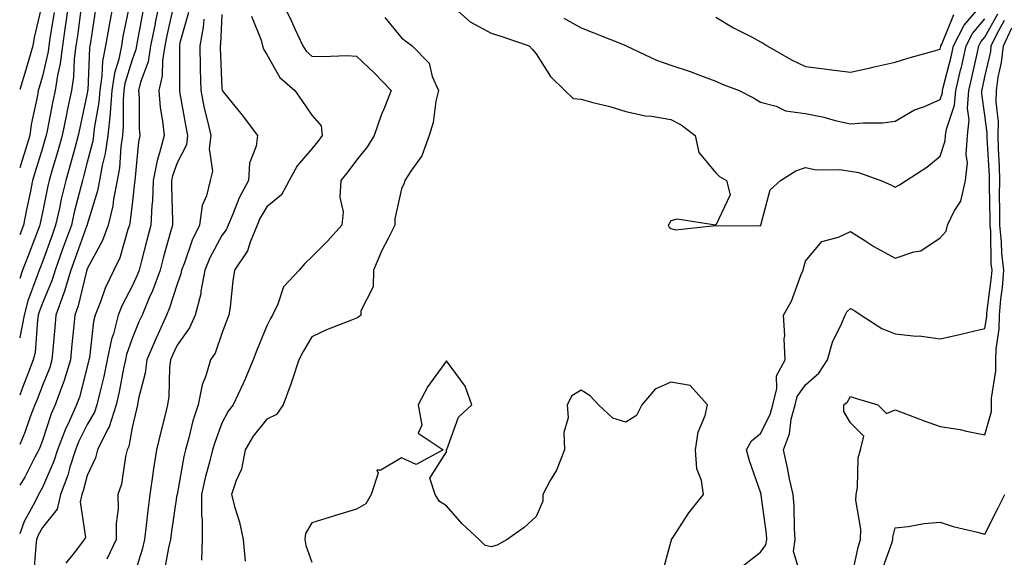
# Model space of a CAD drawing. Units: inches. Extents: x 950003 to 952643, y 7303178 to 7305818.
# Drawn here: x 950003 to 950222, y 7305498 to 7305618 of the extents above; entities that cross this region are included whole.
import ezdxf

# ---------------------------------------------------------------- set-up
doc = ezdxf.new("R2010")
doc.units = ezdxf.units.IN
doc.header["$MEASUREMENT"] = 0
doc.layers.add('Contour_95007303', color=7, linetype='Continuous', true_color=0x5e8cc8)

msp = doc.modelspace()

# ---------------------------------------------------------------- linework, layer by layer
at = {"layer": 'Contour_95007303'}
for points in [[(950023.95, 7305621.92, 3232), (950023.03, 7305616.94, 3232), (950023.02, 7305616.89, 3232), (950022.14, 7305611.92, 3232), (950021.47, 7305608.5, 3232), (950021.33, 7305605.2, 3232), (950020.82, 7305601.92, 3232), (950020.62, 7305599.35, 3232), (950019.59, 7305593.46, 3232), (950019.45, 7305591.92, 3232), (950019.27, 7305590.7, 3232), (950018.05, 7305585.97, 3232), (950017.2, 7305582.77, 3232), (950016.96, 7305581.92, 3232), (950016.61, 7305580.48, 3232), (950015.15, 7305574.82, 3232), (950014.51, 7305571.92, 3232), (950012.79, 7305567.18, 3232), (950012.49, 7305566.36, 3232), (950010.88, 7305561.92, 3232), (950010.23, 7305559.74, 3232), (950008.05, 7305554.54, 3232), (950007.34, 7305552.63, 3232), (950007.14, 7305551.92, 3232), (950006.94, 7305550.81, 3232), (950006.42, 7305543.55, 3232), (950006.01, 7305541.92, 3232), (950004.73, 7305538.6, 3232), (950003.79, 7305536.18, 3232), (950003, 7305534.1, 3232)], [(950013.94, 7305621.92, 3229), (950013.26, 7305617.13, 3229), (950013.22, 7305616.75, 3229), (950012.5, 7305611.92, 3229), (950012.01, 7305607.96, 3229), (950011.39, 7305605.26, 3229), (950010.88, 7305601.92, 3229), (950010.39, 7305599.58, 3229), (950009.11, 7305592.98, 3229), (950008.9, 7305591.92, 3229), (950008.71, 7305591.26, 3229), (950008.05, 7305589.07, 3229), (950006.37, 7305583.6, 3229), (950005.84, 7305581.92, 3229), (950005.3, 7305579.17, 3229), (950004.51, 7305575.46, 3229), (950003.82, 7305571.92, 3229), (950003, 7305569.8, 3229)], [(950034.2, 7305621.92, 3235), (950033.2, 7305617.07, 3235), (950033.15, 7305616.82, 3235), (950032.17, 7305611.92, 3235), (950031.6, 7305608.37, 3235), (950029.92, 7305603.79, 3235), (950029.5, 7305601.92, 3235), (950029.62, 7305600.35, 3235), (950029.64, 7305593.51, 3235), (950029.79, 7305591.92, 3235), (950029.44, 7305590.53, 3235), (950028.76, 7305582.63, 3235), (950028.63, 7305581.92, 3235), (950028.61, 7305581.36, 3235), (950028.05, 7305576.66, 3235), (950027.56, 7305572.41, 3235), (950027.45, 7305571.92, 3235), (950027.09, 7305570.96, 3235), (950025.28, 7305564.69, 3235), (950023.94, 7305561.92, 3235), (950022.05, 7305557.92, 3235), (950020.99, 7305554.86, 3235), (950019.82, 7305551.92, 3235), (950019.45, 7305550.52, 3235), (950018.52, 7305542.39, 3235), (950018.42, 7305541.92, 3235), (950018.35, 7305541.62, 3235), (950018.05, 7305540.39, 3235), (950016.3, 7305533.67, 3235), (950015.68, 7305531.92, 3235), (950013.69, 7305527.56, 3235), (950013.26, 7305526.71, 3235), (950011.42, 7305521.92, 3235), (950010.6, 7305519.37, 3235), (950008.05, 7305513.51, 3235), (950007.51, 7305512.46, 3235), (950007.18, 7305511.92, 3235), (950006.38, 7305510.25, 3235), (950004.02, 7305505.95, 3235), (950003, 7305503.17, 3235)], [(950008.05, 7305621.66, 3227), (950006.24, 7305613.73, 3227), (950005.92, 7305611.92, 3227), (950005.02, 7305608.89, 3227), (950004.14, 7305605.83, 3227), (950003, 7305602.14, 3227)], [(950027.56, 7305621.43, 3233), (950026.01, 7305613.96, 3233), (950025.65, 7305611.92, 3233), (950025.05, 7305608.92, 3233), (950024.12, 7305605.85, 3233), (950023.52, 7305601.92, 3233), (950023.13, 7305597, 3233), (950023.13, 7305596.84, 3233), (950022.66, 7305591.92, 3233), (950022.07, 7305587.9, 3233), (950021.39, 7305585.26, 3233), (950020.79, 7305581.92, 3233), (950020.35, 7305579.62, 3233), (950018.05, 7305572.07, 3233), (950018.02, 7305571.95, 3233), (950018.01, 7305571.92, 3233), (950017.99, 7305571.86, 3233), (950015.37, 7305564.6, 3233), (950014.41, 7305561.92, 3233), (950012.93, 7305557.04, 3233), (950012.77, 7305556.64, 3233), (950011.07, 7305551.92, 3233), (950010.8, 7305549.17, 3233), (950010.41, 7305544.28, 3233), (950010.19, 7305541.92, 3233), (950009.69, 7305540.28, 3233), (950008.05, 7305536.21, 3233), (950006.86, 7305533.11, 3233), (950006.4, 7305531.92, 3233), (950005.37, 7305529.24, 3233), (950004.18, 7305525.79, 3233), (950003, 7305523.06, 3233)], [(950061.34, 7305621.92, 3241), (950063.52, 7305617.39, 3241), (950064.31, 7305615.66, 3241), (950066.06, 7305611.92, 3241), (950066.85, 7305610.72, 3241), (950068.05, 7305609.63, 3241), (950070.47, 7305609.5, 3241), (950075.86, 7305609.73, 3241), (950078.05, 7305609.58, 3241), (950082, 7305605.87, 3241), (950085.75, 7305601.92, 3241), (950084.26, 7305598.13, 3241), (950083.54, 7305596.43, 3241), (950081.95, 7305591.92, 3241), (950080.48, 7305589.49, 3241), (950078.05, 7305586.41, 3241), (950076.13, 7305583.84, 3241), (950074.54, 7305581.92, 3241), (950074.34, 7305578.21, 3241), (950075.05, 7305574.92, 3241), (950074.77, 7305571.92, 3241), (950071.55, 7305568.42, 3241), (950068.05, 7305564.88, 3241), (950066.54, 7305563.43, 3241), (950065.23, 7305561.92, 3241), (950061.75, 7305558.22, 3241), (950060.48, 7305554.35, 3241), (950059.29, 7305551.92, 3241), (950058.84, 7305551.13, 3241), (950058.05, 7305549.53, 3241), (950055.84, 7305544.13, 3241), (950054.99, 7305541.92, 3241), (950052.97, 7305537, 3241), (950052.82, 7305536.69, 3241), (950050.56, 7305531.92, 3241), (950049.46, 7305530.51, 3241), (950048.05, 7305527.81, 3241), (950046.45, 7305523.52, 3241), (950045.99, 7305521.92, 3241), (950045.32, 7305519.19, 3241), (950044.32, 7305515.65, 3241), (950043.5, 7305511.92, 3241), (950043.51, 7305507.38, 3241), (950043.67, 7305506.3, 3241), (950043.68, 7305501.92, 3241), (950043.48, 7305497.35, 3241)], [(950098.12, 7305621.92, 3243), (950103.36, 7305617.23, 3243), (950108.05, 7305614.72, 3243), (950110.18, 7305614.05, 3243), (950116.5, 7305611.92, 3243), (950117.25, 7305611.12, 3243), (950118.05, 7305610.15, 3243), (950121.22, 7305605.09, 3243), (950124.47, 7305601.92, 3243), (950126.32, 7305600.19, 3243), (950128.05, 7305600, 3243), (950130.72, 7305599.25, 3243), (950134.49, 7305598.36, 3243), (950138.05, 7305597.24, 3243), (950142.42, 7305596.3, 3243), (950143.77, 7305596.2, 3243), (950148.05, 7305595.46, 3243), (950150.4, 7305594.27, 3243), (950153.49, 7305591.92, 3243), (950154.28, 7305588.15, 3243), (950158.05, 7305583.6, 3243), (950158.92, 7305582.79, 3243), (950160.46, 7305581.92, 3243), (950161.28, 7305578.69, 3243), (950158.05, 7305571.97, 3243), (950158.03, 7305571.94, 3243), (950149.44, 7305573.31, 3243), (950148.05, 7305572.89, 3243), (950147.71, 7305572.26, 3243), (950147.48, 7305571.92, 3243), (950147.66, 7305571.53, 3243), (950148.05, 7305571.2, 3243), (950149.07, 7305570.9, 3243), (950158.04, 7305571.91, 3243), (950158.05, 7305571.89, 3243), (950158.07, 7305571.9, 3243), (950167.93, 7305571.8, 3243), (950168.05, 7305571.84, 3243)], [(950208.05, 7305599.95, 3244), (950208.55, 7305601.42, 3244), (950208.59, 7305601.92, 3244), (950208.75, 7305602.62, 3244), (950210.49, 7305609.48, 3244), (950211.05, 7305611.92, 3244), (950213.44, 7305616.53, 3244), (950217.91, 7305621.78, 3244)], [(950016.67, 7305620.54, 3230), (950015.85, 7305614.12, 3230), (950015.53, 7305611.92, 3230), (950015.17, 7305609.04, 3230), (950014.98, 7305604.99, 3230), (950014.52, 7305601.92, 3230), (950013.6, 7305597.47, 3230), (950013.4, 7305596.57, 3230), (950012.46, 7305591.92, 3230), (950011.51, 7305588.46, 3230), (950010.17, 7305584.04, 3230), (950009.55, 7305581.92, 3230), (950009.27, 7305580.7, 3230), (950008.05, 7305574.77, 3230), (950007.56, 7305572.41, 3230), (950007.46, 7305571.92, 3230), (950007.08, 7305570.95, 3230), (950004.87, 7305565.1, 3230), (950003.6, 7305561.92, 3230), (950003, 7305560.06, 3230)], [(950019.91, 7305620.06, 3231), (950018.76, 7305612.63, 3231), (950018.64, 7305611.92, 3231), (950018.54, 7305611.43, 3231), (950018.15, 7305602.02, 3231), (950018.14, 7305601.92, 3231), (950018.13, 7305601.84, 3231), (950018.05, 7305601.39, 3231), (950016.37, 7305593.6, 3231), (950016.03, 7305591.92, 3231), (950015.26, 7305589.13, 3231), (950014.33, 7305585.64, 3231), (950013.26, 7305581.92, 3231), (950012.26, 7305577.71, 3231), (950011.85, 7305575.72, 3231), (950010.99, 7305571.92, 3231), (950010.21, 7305569.76, 3231), (950008.05, 7305563.8, 3231), (950007.53, 7305562.44, 3231), (950007.33, 7305561.92, 3231), (950006.99, 7305560.86, 3231), (950004.84, 7305555.13, 3231), (950003.97, 7305551.92, 3231), (950003.02, 7305546.95, 3231), (950003, 7305546.89, 3231)], [(950030.45, 7305619.52, 3234), (950029.28, 7305613.15, 3234), (950029.04, 7305611.92, 3234), (950028.9, 7305611.07, 3234), (950028.05, 7305608.76, 3234), (950026.46, 7305603.51, 3234), (950026.21, 7305601.92, 3234), (950026.06, 7305599.93, 3234), (950026.07, 7305593.9, 3234), (950025.88, 7305591.92, 3234), (950025.5, 7305589.37, 3234), (950025.21, 7305584.76, 3234), (950024.7, 7305581.92, 3234), (950023.9, 7305577.77, 3234), (950023.72, 7305576.25, 3234), (950022.73, 7305571.92, 3234), (950021.46, 7305568.51, 3234), (950018.05, 7305562.25, 3234), (950017.96, 7305562.01, 3234), (950017.93, 7305561.92, 3234), (950017.87, 7305561.74, 3234), (950016.02, 7305553.95, 3234), (950015.28, 7305551.92, 3234), (950014.99, 7305548.86, 3234), (950014.62, 7305545.35, 3234), (950014.31, 7305541.92, 3234), (950012.84, 7305537.13, 3234), (950012.53, 7305536.4, 3234), (950010.94, 7305531.92, 3234), (950010.03, 7305529.94, 3234), (950008.05, 7305524, 3234), (950007.51, 7305522.46, 3234), (950007.29, 7305521.92, 3234), (950006.38, 7305520.25, 3234), (950004.13, 7305515.84, 3234), (950003, 7305514, 3234)], [(950010.65, 7305619.32, 3228), (950009.72, 7305613.59, 3228), (950009.48, 7305611.92, 3228), (950009.32, 7305610.65, 3228), (950008.05, 7305605.11, 3228), (950007.34, 7305602.63, 3228), (950007.12, 7305601.92, 3228), (950006.95, 7305600.82, 3228), (950005.58, 7305594.39, 3228), (950005.24, 7305591.92, 3228), (950003.98, 7305587.85, 3228), (950003.54, 7305586.43, 3228), (950003, 7305584.7, 3228)], [(950037.31, 7305621.18, 3236), (950035.76, 7305614.21, 3236), (950035.3, 7305611.92, 3236), (950034.78, 7305608.65, 3236), (950034.77, 7305605.2, 3236), (950034.02, 7305601.92, 3236), (950034.32, 7305598.19, 3236), (950034.85, 7305595.12, 3236), (950035.15, 7305591.92, 3236), (950034.18, 7305588.05, 3236), (950033.6, 7305586.37, 3236), (950032.74, 7305581.92, 3236), (950032.56, 7305577.41, 3236), (950032.42, 7305576.3, 3236), (950032.22, 7305571.92, 3236), (950031.33, 7305568.64, 3236), (950030.13, 7305564, 3236), (950029.58, 7305561.92, 3236), (950029.17, 7305560.8, 3236), (950028.05, 7305558.38, 3236), (950025.85, 7305554.12, 3236), (950024.97, 7305551.92, 3236), (950023.87, 7305547.74, 3236), (950023.45, 7305546.52, 3236), (950022.49, 7305541.92, 3236), (950021.71, 7305538.26, 3236), (950020.82, 7305534.69, 3236), (950020.2, 7305531.92, 3236), (950019.68, 7305530.29, 3236), (950018.05, 7305527.57, 3236), (950016.17, 7305523.8, 3236), (950015.43, 7305521.92, 3236), (950014.19, 7305518.06, 3236), (950013.71, 7305516.26, 3236), (950012.06, 7305511.92, 3236), (950011.32, 7305508.65, 3236), (950008.05, 7305504.63, 3236), (950007.08, 7305502.89, 3236), (950006.73, 7305501.92, 3236), (950006.56, 7305500.43, 3236), (950006.07, 7305493.9, 3236)], [(950040.62, 7305619.35, 3237), (950038.71, 7305612.58, 3237), (950038.6, 7305611.92, 3237), (950038.61, 7305611.36, 3237), (950038.57, 7305602.44, 3237), (950038.58, 7305601.92, 3237), (950038.7, 7305601.27, 3237), (950039.98, 7305593.85, 3237), (950040.41, 7305591.92, 3237), (950040.13, 7305589.84, 3237), (950038.05, 7305585.81, 3237), (950037.04, 7305582.93, 3237), (950036.85, 7305581.92, 3237), (950036.8, 7305580.67, 3237), (950037.05, 7305572.92, 3237), (950037.01, 7305571.92, 3237), (950036.61, 7305570.48, 3237), (950035.06, 7305564.91, 3237), (950034.26, 7305561.92, 3237), (950032.61, 7305557.36, 3237), (950031.86, 7305555.73, 3237), (950030.26, 7305551.92, 3237), (950029.57, 7305550.4, 3237), (950028.05, 7305546.68, 3237), (950026.82, 7305543.15, 3237), (950026.56, 7305541.92, 3237), (950026.16, 7305540.03, 3237), (950025.15, 7305534.82, 3237), (950024.5, 7305531.92, 3237), (950022.93, 7305527.04, 3237), (950022.57, 7305526.44, 3237), (950020.34, 7305521.92, 3237), (950019.88, 7305520.09, 3237), (950018.05, 7305516.15, 3237), (950017.17, 7305512.8, 3237), (950016.83, 7305511.92, 3237), (950016.47, 7305510.34, 3237), (950017.63, 7305502.34, 3237), (950017.37, 7305501.92, 3237), (950015.45, 7305499.32, 3237), (950013.28, 7305496.69, 3237)], [(950043.99, 7305617.86, 3238), (950043.9, 7305616.07, 3238), (950043.13, 7305611.92, 3238), (950043.22, 7305607.09, 3238), (950043.23, 7305606.74, 3238), (950043.32, 7305601.92, 3238), (950044.12, 7305597.99, 3238), (950044.86, 7305595.11, 3238), (950045.57, 7305591.92, 3238), (950045.18, 7305589.05, 3238), (950045.97, 7305584, 3238), (950045.41, 7305581.92, 3238), (950044.58, 7305578.45, 3238), (950043.67, 7305576.3, 3238), (950043.04, 7305571.92, 3238), (950041.39, 7305568.58, 3238), (950039.71, 7305563.58, 3238), (950039.05, 7305561.92, 3238), (950038.89, 7305561.08, 3238), (950038.05, 7305558.82, 3238), (950036.41, 7305553.56, 3238), (950035.72, 7305551.92, 3238), (950033.85, 7305547.72, 3238), (950033.34, 7305546.63, 3238), (950031.35, 7305541.92, 3238), (950030.97, 7305539, 3238), (950029.44, 7305533.31, 3238), (950029.21, 7305531.92, 3238), (950028.99, 7305530.98, 3238), (950028.05, 7305526.88, 3238), (950027.3, 7305522.67, 3238), (950026.93, 7305521.92, 3238), (950026.54, 7305520.41, 3238), (950025.7, 7305514.27, 3238), (950024.86, 7305511.92, 3238), (950024.91, 7305508.78, 3238), (950024.46, 7305505.51, 3238), (950024.5, 7305501.92, 3238), (950022.4, 7305497.57, 3238)], [(950048.05, 7305618.87, 3239), (950047.72, 7305612.25, 3239), (950047.66, 7305611.92, 3239), (950047.67, 7305611.54, 3239), (950048.05, 7305602.38, 3239), (950048.1, 7305601.97, 3239), (950048.12, 7305601.92, 3239), (950048.41, 7305601.56, 3239), (950052.59, 7305596.46, 3239), (950055.97, 7305591.92, 3239), (950055.69, 7305589.56, 3239), (950054.18, 7305585.79, 3239), (950053.95, 7305581.92, 3239), (950051.9, 7305578.07, 3239), (950050.5, 7305574.37, 3239), (950049.44, 7305571.92, 3239), (950049.03, 7305570.94, 3239), (950048.05, 7305569.64, 3239), (950045.33, 7305564.64, 3239), (950044.23, 7305561.92, 3239), (950043.36, 7305557.23, 3239), (950043.32, 7305556.65, 3239), (950042.12, 7305551.92, 3239), (950040.86, 7305549.11, 3239), (950038.05, 7305545.25, 3239), (950037.01, 7305542.96, 3239), (950036.57, 7305541.92, 3239), (950036.34, 7305540.21, 3239), (950036.2, 7305533.77, 3239), (950035.9, 7305531.92, 3239), (950035.23, 7305529.1, 3239), (950034.38, 7305525.59, 3239), (950033.51, 7305521.92, 3239), (950032.76, 7305517.21, 3239), (950032.68, 7305516.55, 3239), (950032, 7305511.92, 3239), (950031.55, 7305508.42, 3239), (950031.2, 7305505.07, 3239), (950030.82, 7305501.92, 3239), (950030.29, 7305499.68, 3239), (950028.05, 7305492.55, 3239)], [(950054.66, 7305618.53, 3240), (950056.83, 7305613.14, 3240), (950057.08, 7305611.92, 3240), (950057.3, 7305611.17, 3240), (950058.05, 7305609.97, 3240), (950060.96, 7305604.83, 3240), (950064.31, 7305601.92, 3240), (950065.85, 7305599.72, 3240), (950068.05, 7305596.48, 3240), (950070.19, 7305594.06, 3240), (950070.4, 7305591.92, 3240), (950069.39, 7305590.58, 3240), (950068.05, 7305588.97, 3240), (950064.82, 7305585.15, 3240), (950063.03, 7305581.92, 3240), (950061.29, 7305578.68, 3240), (950058.05, 7305576.05, 3240), (950056.53, 7305573.44, 3240), (950055.87, 7305571.92, 3240), (950054.32, 7305568.19, 3240), (950053.77, 7305566.2, 3240), (950050.84, 7305561.92, 3240), (950050.45, 7305559.52, 3240), (950049.9, 7305553.77, 3240), (950049.62, 7305551.92, 3240), (950049.17, 7305550.8, 3240), (950048.05, 7305547.81, 3240), (950046.54, 7305543.43, 3240), (950045.54, 7305541.92, 3240), (950044.5, 7305538.37, 3240), (950043.62, 7305536.35, 3240), (950042.76, 7305531.92, 3240), (950041.59, 7305528.38, 3240), (950040.69, 7305524.56, 3240), (950039.93, 7305521.92, 3240), (950039.56, 7305520.41, 3240), (950038.05, 7305511.96, 3240), (950038.04, 7305511.93, 3240), (950038.04, 7305511.91, 3240), (950036.78, 7305503.19, 3240), (950036.63, 7305501.92, 3240), (950036.17, 7305500.05, 3240), (950035.15, 7305494.82, 3240)], [(950084.36, 7305618.23, 3242), (950088.05, 7305613.65, 3242), (950089.04, 7305612.91, 3242), (950090.44, 7305611.92, 3242), (950094.19, 7305608.06, 3242), (950094.88, 7305605.09, 3242), (950096.27, 7305601.92, 3242), (950095.74, 7305599.61, 3242), (950095.13, 7305594.84, 3242), (950094.23, 7305591.92, 3242), (950092.58, 7305587.39, 3242), (950090.12, 7305583.99, 3242), (950088.83, 7305581.92, 3242), (950088.64, 7305581.33, 3242), (950088.05, 7305580.05, 3242), (950086.59, 7305573.38, 3242), (950086.57, 7305571.92, 3242), (950085.1, 7305568.97, 3242), (950083.66, 7305566.31, 3242), (950081.85, 7305561.92, 3242), (950081.78, 7305558.19, 3242), (950079.03, 7305552.9, 3242), (950078.98, 7305551.92, 3242), (950078.48, 7305551.49, 3242), (950078.05, 7305551.27, 3242), (950076.92, 7305550.79, 3242), (950071.35, 7305548.62, 3242), (950068.05, 7305547.08, 3242), (950066.14, 7305543.83, 3242), (950065.15, 7305541.92, 3242), (950063.74, 7305537.61, 3242), (950063.44, 7305536.53, 3242), (950061.67, 7305531.92, 3242), (950060.23, 7305529.74, 3242), (950058.05, 7305528.73, 3242), (950054.99, 7305524.98, 3242), (950053.22, 7305521.92, 3242), (950052.41, 7305517.56, 3242), (950051.19, 7305515.06, 3242), (950050.22, 7305511.92, 3242), (950050.95, 7305509.02, 3242), (950051.94, 7305505.81, 3242), (950052.8, 7305501.92, 3242), (950053.26, 7305497.13, 3242)], [(950124.23, 7305618.1, 3244), (950128.05, 7305615.88, 3244), (950130.9, 7305614.77, 3244), (950138, 7305611.97, 3244), (950138.12, 7305611.92, 3244), (950144.87, 7305608.74, 3244), (950148.05, 7305607.58, 3244), (950152.35, 7305606.22, 3244), (950154.7, 7305605.27, 3244), (950158.05, 7305604.06, 3244), (950159.51, 7305603.38, 3244), (950163.3, 7305601.92, 3244), (950166.45, 7305600.32, 3244), (950168.05, 7305599.34, 3244), (950171.53, 7305598.44, 3244), (950173.57, 7305597.44, 3244), (950178.05, 7305596.84, 3244), (950182.17, 7305596.04, 3244), (950184.69, 7305595.28, 3244), (950188.05, 7305594.5, 3244), (950190.91, 7305594.78, 3244), (950195.21, 7305594.76, 3244), (950198.05, 7305595.11, 3244), (950202.32, 7305597.65, 3244), (950204.55, 7305598.42, 3244), (950208.05, 7305599.95, 3244)], [(950158.05, 7305618.27, 3245), (950162.01, 7305615.88, 3245), (950166.15, 7305613.82, 3245), (950168.05, 7305612.82, 3245), (950168.62, 7305612.49, 3245), (950169.53, 7305611.92, 3245), (950174.93, 7305608.8, 3245), (950178.05, 7305607.3, 3245), (950182.84, 7305606.71, 3245), (950183.32, 7305606.65, 3245), (950188.05, 7305606.06, 3245), (950192.87, 7305607.1, 3245), (950193.34, 7305607.21, 3245), (950198.05, 7305608.28, 3245), (950200.83, 7305609.14, 3245), (950207.01, 7305610.88, 3245), (950208.05, 7305611.19, 3245)], [(950164, 7305495.97, 3242), (950168.05, 7305499.1, 3242), (950169.25, 7305500.72, 3242), (950169.43, 7305501.92, 3242), (950169.34, 7305503.21, 3242), (950168.19, 7305511.78, 3242), (950168.18, 7305511.92, 3242), (950168.15, 7305512.02, 3242), (950168.05, 7305512.46, 3242), (950165.59, 7305519.46, 3242), (950164.89, 7305521.92, 3242), (950166.03, 7305523.94, 3242), (950168.05, 7305525.54, 3242), (950170.19, 7305529.78, 3242), (950170.75, 7305531.92, 3242), (950171.66, 7305535.53, 3242), (950171.61, 7305538.36, 3242), (950173.56, 7305541.92, 3242), (950173.34, 7305546.63, 3242), (950173.45, 7305547.32, 3242), (950173.13, 7305551.92, 3242), (950174.96, 7305555.01, 3242), (950177.1, 7305560.97, 3242), (950177.52, 7305561.92, 3242), (950177.64, 7305562.33, 3242), (950178.05, 7305563.9, 3242), (950181.69, 7305568.28, 3242), (950185.4, 7305569.27, 3242), (950188.05, 7305570.56, 3242), (950191.76, 7305568.21, 3242), (950193.31, 7305567.18, 3242), (950198.05, 7305564.63, 3242), (950202.16, 7305566.03, 3242), (950203.74, 7305566.23, 3242), (950208.05, 7305569.11, 3242), (950209.38, 7305570.59, 3242), (950209.7, 7305571.92, 3242), (950211.19, 7305575.06, 3242), (950212.7, 7305577.27, 3242), (950213.67, 7305581.92, 3242), (950214.12, 7305585.85, 3242), (950213.84, 7305587.71, 3242), (950214.14, 7305591.92, 3242), (950214.56, 7305595.41, 3242), (950214.15, 7305598.02, 3242), (950214.44, 7305601.92, 3242), (950215.14, 7305604.83, 3242), (950216.28, 7305610.15, 3242), (950216.69, 7305611.92, 3242), (950217.15, 7305612.82, 3242), (950218.05, 7305613.86, 3242), (950220.92, 7305619.05, 3242)], [(950168.05, 7305571.84, 3243), (950168.07, 7305571.9, 3243), (950168.07, 7305571.92, 3243), (950168.1, 7305571.97, 3243), (950170.17, 7305579.8, 3243), (950172.48, 7305581.92, 3243), (950175.91, 7305584.06, 3243), (950178.05, 7305584.78, 3243), (950180.43, 7305584.3, 3243), (950185.64, 7305584.33, 3243), (950188.05, 7305584, 3243), (950189.85, 7305583.72, 3243), (950194.83, 7305581.92, 3243), (950197.06, 7305580.93, 3243), (950198.05, 7305580.4, 3243), (950199, 7305580.97, 3243), (950200.51, 7305581.92, 3243), (950205.11, 7305584.86, 3243), (950208.05, 7305587.32, 3243), (950209.2, 7305590.77, 3243), (950209.28, 7305591.92, 3243), (950209.46, 7305593.33, 3243), (950211.27, 7305598.7, 3243), (950211.52, 7305601.92, 3243), (950212.6, 7305606.47, 3243), (950212.79, 7305607.18, 3243), (950213.87, 7305611.92, 3243), (950215.3, 7305614.67, 3243), (950218.05, 7305617.91, 3243)], [(950177.5, 7305492.47, 3241), (950175.39, 7305499.26, 3241), (950175.77, 7305501.92, 3241), (950175.6, 7305504.37, 3241), (950175.51, 7305509.38, 3241), (950175.31, 7305511.92, 3241), (950174.53, 7305515.44, 3241), (950174.03, 7305517.9, 3241), (950173.13, 7305521.92, 3241), (950174.5, 7305525.47, 3241), (950174.9, 7305528.77, 3241), (950175.73, 7305531.92, 3241), (950176.19, 7305533.78, 3241), (950178.05, 7305536.39, 3241), (950181.02, 7305538.95, 3241), (950182.97, 7305541.92, 3241), (950184.05, 7305545.92, 3241), (950186.11, 7305549.98, 3241), (950186.88, 7305551.92, 3241), (950187.29, 7305552.68, 3241), (950188.05, 7305553.4, 3241), (950189.02, 7305552.89, 3241), (950190.43, 7305551.92, 3241), (950195.06, 7305548.93, 3241), (950198.05, 7305547.71, 3241), (950202.72, 7305547.25, 3241), (950203.41, 7305547.28, 3241), (950208.05, 7305546.66, 3241), (950212.39, 7305547.58, 3241), (950214.19, 7305548.06, 3241), (950218.05, 7305548.96, 3241), (950218.44, 7305551.53, 3241), (950218.45, 7305551.92, 3241), (950218.49, 7305552.36, 3241), (950219.51, 7305560.46, 3241), (950219.64, 7305561.92, 3241), (950219.46, 7305563.33, 3241), (950219.36, 7305570.61, 3241), (950219.22, 7305571.92, 3241), (950219.23, 7305573.1, 3241), (950219.07, 7305580.9, 3241), (950219.07, 7305581.92, 3241), (950219.05, 7305582.92, 3241), (950218.54, 7305591.43, 3241), (950218.53, 7305591.92, 3241), (950218.55, 7305592.42, 3241), (950218.05, 7305596.48, 3241), (950217.32, 7305601.19, 3241), (950217.37, 7305601.92, 3241), (950217.5, 7305602.47, 3241), (950218.05, 7305605.03, 3241), (950219.32, 7305610.65, 3241), (950219.46, 7305611.92, 3241), (950220.65, 7305614.52, 3241), (950222.36, 7305617.61, 3241)], [(950208.05, 7305611.19, 3245), (950208.2, 7305611.77, 3245), (950208.24, 7305611.92, 3245), (950208.43, 7305612.3, 3245), (950211.12, 7305618.85, 3245)], [(950188.05, 7305492.19, 3240), (950189.77, 7305500.2, 3240), (950190.31, 7305501.92, 3240), (950190.38, 7305504.25, 3240), (950189.3, 7305510.67, 3240), (950189.37, 7305511.92, 3240), (950189.66, 7305513.53, 3240), (950189.82, 7305520.15, 3240), (950190.31, 7305521.92, 3240), (950191.05, 7305524.92, 3240), (950188.05, 7305527.9, 3240), (950186.6, 7305530.47, 3240), (950186.59, 7305531.92, 3240), (950187.4, 7305532.57, 3240), (950188.05, 7305533.78, 3240), (950189.44, 7305533.31, 3240), (950194.16, 7305531.92, 3240), (950196.11, 7305529.98, 3240), (950198.05, 7305530.82, 3240), (950199.81, 7305530.16, 3240), (950204.5, 7305528.37, 3240), (950208.05, 7305527.1, 3240), (950212.53, 7305526.4, 3240), (950213.93, 7305526.04, 3240), (950218.05, 7305525.27, 3240), (950219.5, 7305530.47, 3240), (950219.49, 7305531.92, 3240), (950219.51, 7305533.38, 3240), (950220.44, 7305539.53, 3240), (950220.47, 7305541.92, 3240), (950220.54, 7305544.41, 3240), (950221.2, 7305548.77, 3240), (950221.27, 7305551.92, 3240), (950221.6, 7305555.47, 3240), (950221.93, 7305558.04, 3240), (950222.27, 7305561.92, 3240), (950221.79, 7305565.66, 3240), (950221.76, 7305568.21, 3240), (950221.38, 7305571.92, 3240), (950221.38, 7305575.25, 3240), (950221.31, 7305578.66, 3240), (950221.32, 7305581.92, 3240), (950221.26, 7305585.13, 3240), (950221.04, 7305588.93, 3240), (950220.98, 7305591.92, 3240), (950221.07, 7305594.94, 3240), (950220.51, 7305599.46, 3240), (950220.61, 7305601.92, 3240), (950221.02, 7305604.89, 3240), (950221.76, 7305608.21, 3240), (950222.18, 7305611.92, 3240), (950224.03, 7305615.94, 3240)], [(950146.06, 7305493.91, 3243), (950148.05, 7305501.32, 3243), (950148.18, 7305501.79, 3243), (950148.23, 7305501.92, 3243), (950148.59, 7305502.46, 3243), (950152.08, 7305507.89, 3243), (950155.33, 7305511.92, 3243), (950154.9, 7305515.07, 3243), (950153.83, 7305517.7, 3243), (950153.53, 7305521.92, 3243), (950154.13, 7305525.84, 3243), (950155.69, 7305529.56, 3243), (950156.26, 7305531.92, 3243), (950152.35, 7305536.22, 3243), (950148.05, 7305536.95, 3243), (950144.54, 7305535.43, 3243), (950141.6, 7305531.92, 3243), (950140.44, 7305529.53, 3243), (950138.05, 7305528.09, 3243), (950135.11, 7305528.98, 3243), (950131.94, 7305531.92, 3243), (950130.06, 7305533.93, 3243), (950128.05, 7305535.23, 3243), (950126, 7305533.97, 3243), (950124.96, 7305531.92, 3243), (950125.19, 7305529.06, 3243), (950124.21, 7305525.76, 3243), (950124.35, 7305521.92, 3243), (950122.57, 7305517.4, 3243), (950121.21, 7305515.08, 3243), (950119.57, 7305511.92, 3243), (950119.51, 7305510.46, 3243), (950118.05, 7305507.03, 3243), (950115.38, 7305504.59, 3243), (950111.59, 7305501.92, 3243), (950109.34, 7305500.63, 3243), (950108.05, 7305500.3, 3243), (950106.72, 7305500.59, 3243), (950105.38, 7305501.92, 3243), (950101.57, 7305505.44, 3243), (950098.05, 7305509.46, 3243), (950096.53, 7305510.4, 3243), (950095.58, 7305511.92, 3243), (950094.35, 7305515.62, 3243), (950098.05, 7305521.43, 3243), (950098.1, 7305521.87, 3243), (950098.09, 7305521.92, 3243), (950098.13, 7305522, 3243), (950100.78, 7305529.19, 3243), (950103.74, 7305531.92, 3243), (950102.23, 7305536.1, 3243), (950098.05, 7305541.71, 3243), (950093.94, 7305536.03, 3243), (950091.78, 7305531.92, 3243), (950092.58, 7305527.39, 3243), (950091.76, 7305525.63, 3243), (950097.36, 7305521.92, 3243), (950091.35, 7305518.62, 3243), (950088.05, 7305520.09, 3243), (950083.49, 7305517.36, 3243), (950082.57, 7305517.4, 3243), (950082.84, 7305516.71, 3243), (950081.33, 7305511.92, 3243), (950080.08, 7305509.89, 3243), (950078.05, 7305508.69, 3243), (950073.37, 7305507.24, 3243), (950072.88, 7305507.09, 3243), (950068.05, 7305505.66, 3243), (950066.68, 7305503.29, 3243), (950066.56, 7305501.92, 3243), (950066.72, 7305500.59, 3243), (950068.05, 7305496.89, 3243)], [(950195.04, 7305494.93, 3239), (950197.27, 7305501.14, 3239), (950197.51, 7305501.92, 3239), (950197.52, 7305502.45, 3239), (950198.05, 7305504.5, 3239), (950200.93, 7305504.8, 3239), (950204.48, 7305505.49, 3239), (950208.05, 7305505.8, 3239), (950210.93, 7305504.8, 3239), (950216.41, 7305503.56, 3239), (950218.05, 7305503.09, 3239), (950221.02, 7305508.95, 3239), (950222.44, 7305511.92, 3239)]]:
    msp.add_polyline3d(points, dxfattribs=at)

doc.saveas('drawing.dxf')
